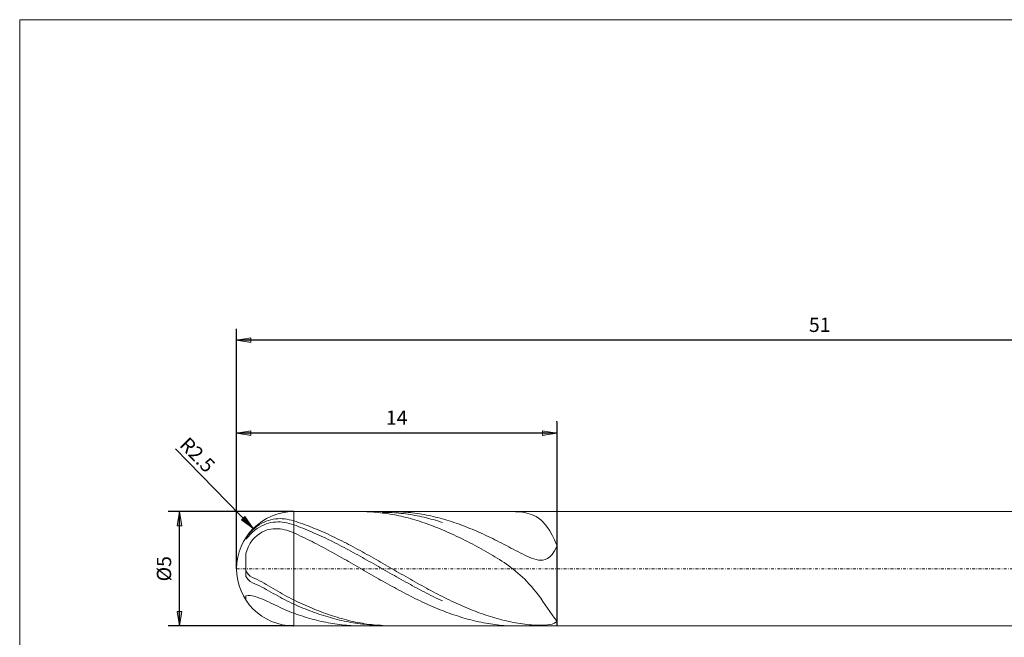
# Model space of a CAD drawing. Units: millimetres. Extents: x -135 to 143, y -100 to 100.
# Drawn here: x -135 to 38, y -8 to 100 of the extents above; entities that cross this region are included whole.
import ezdxf

# ---------------------------------------------------------------- set-up
doc = ezdxf.new("R2010")
doc.units = ezdxf.units.MM
doc.header["$MEASUREMENT"] = 0
doc.linetypes.add('DASHDOT', pattern=[1, 0.5, -0.25, 0, -0.25])
doc.layers.get('0').update_dxf_attribs({"lineweight": 0})
for name, color, linetype, lineweight in [('Bemassung', 7, 'Continuous', 0), ('Geo', 7, 'Continuous', 0), ('Rahmen', 7, 'Continuous', 0)]:
    doc.layers.add(name, color=color, linetype=linetype, lineweight=lineweight)
doc.styles.get("Standard").update_dxf_attribs({"font": 'Arial'})
doc.dimstyles.new('BEM-ISBE', dxfattribs={"dimtxt": 2.5, "dimasz": 2.5, "dimexe": 1.25, "dimexo": 0.625, "dimtad": 1, "dimdec": 3, "dimzin": 0, "dimdsep": 46, "dimtxsty": 'Standard', "dimblk": 'VDDIM_DEFAULT', "dimcen": 0.09, "dimadec": 3, "dimazin": 0, "dimtol": 1, "dimtm": 1e-09, "dimtfac": 0.5, "dimtdec": 3, "dimtmove": 0, "dimatfit": 3, "dimfxl": 1, "dimtolj": 1, "dimtzin": 0, "dimarcsym": 0})

# ---------------------------------------------------------------- blocks, each defined once
blk = doc.blocks.new('VDDIM_DEFAULT')
at = {"linetype": 'Continuous'}
blk.add_hatch(color=0, dxfattribs=at).paths.add_polyline_path([(0, 0), (-1, -0.1665), (-1, 0.1665)], flags=0)
at = {"color": 0, "linetype": 'Continuous'}
blk.add_lwpolyline([(0, 0), (-1, -0.1665), (-1, 0.1665), (0, 0)], dxfattribs=at)
blk = doc.blocks.new('*D6')
at = {"layer": 'Bemassung', "color": 0, "lineweight": -2}
for p, q in [((-96.77, 3.72), (-96.77, 45.72)), ((-40.77, 29.47), (-40.77, -6.28)), ((-40.77, 27.47), (-96.77, 27.47))]:
    blk.add_line(p, q, dxfattribs=at)
at = {"layer": 'Bemassung', "color": 0}
for p in [(-40.77, 29.47), (-96.77, 3.72)]:
    blk.add_point(p, dxfattribs=at)
at = {"layer": 'Bemassung', "color": 0, "lineweight": -2, "xscale": 2.5, "yscale": 2.5, "zscale": 2.5, "rotation": 180}
blk.add_blockref('VDDIM_DEFAULT', (-96.77, 27.47), dxfattribs=at)
at = {"layer": 'Bemassung', "color": 0, "lineweight": -2, "xscale": 2.5, "yscale": 2.5, "zscale": 2.5}
blk.add_blockref('VDDIM_DEFAULT', (-40.77, 27.47), dxfattribs=at)
at = {"layer": 'Bemassung', "color": 0, "insert": (-68.77, 28.13), "char_height": 2.5, "attachment_point": 8}
blk.add_mtext('14', dxfattribs=at)
blk = doc.blocks.new('*D7')
at = {"layer": 'Bemassung', "color": 0, "lineweight": -2}
for p, q in [((-96.77, 3.72), (-96.77, 45.72)), ((107.23, 11.72), (107.23, 45.72)), ((107.23, 43.72), (-96.77, 43.72))]:
    blk.add_line(p, q, dxfattribs=at)
at = {"layer": 'Bemassung', "color": 0}
for p in [(107.23, 11.72), (-96.77, 3.72)]:
    blk.add_point(p, dxfattribs=at)
at = {"layer": 'Bemassung', "color": 0, "lineweight": -2, "xscale": 2.5, "yscale": 2.5, "zscale": 2.5, "rotation": 180}
blk.add_blockref('VDDIM_DEFAULT', (-96.77, 43.72), dxfattribs=at)
at = {"layer": 'Bemassung', "color": 0, "lineweight": -2, "xscale": 2.5, "yscale": 2.5, "zscale": 2.5}
blk.add_blockref('VDDIM_DEFAULT', (107.23, 43.72), dxfattribs=at)
at = {"layer": 'Bemassung', "color": 0, "insert": (5.23, 44.38), "char_height": 2.5, "attachment_point": 8}
blk.add_mtext('51', dxfattribs=at)
blk = doc.blocks.new('*D4')
at = {"layer": 'Bemassung', "color": 0, "lineweight": -2}
blk.add_line((-93.85, 10.79), (-107.48, 24.69), dxfattribs=at)
at = {"layer": 'Bemassung', "color": 0}
for p in [(-93.85, 10.79), (-86.77, 3.72)]:
    blk.add_point(p, dxfattribs=at)
at = {"layer": 'Bemassung', "color": 0, "lineweight": -2, "xscale": 2.5, "yscale": 2.5, "zscale": 2.5, "rotation": 314.442143107579}
blk.add_blockref('VDDIM_DEFAULT', (-93.85, 10.79), dxfattribs=at)
at = {"layer": 'Bemassung', "color": 0, "insert": (-105.07, 22.23), "char_height": 2.5, "attachment_point": 8, "rotation": 314.4421}
blk.add_mtext('R2.5', dxfattribs=at)
blk = doc.blocks.new('*D3')
at = {"layer": 'Bemassung', "color": 0, "lineweight": -2}
for p, q in [((-86.77, 13.72), (-108.77, 13.72)), ((-106.77, -6.28), (-106.77, 13.72)), ((-86.77, -6.28), (-108.77, -6.28))]:
    blk.add_line(p, q, dxfattribs=at)
at = {"layer": 'Bemassung', "color": 0}
for p in [(-86.77, 13.72), (-86.77, -6.28)]:
    blk.add_point(p, dxfattribs=at)
at = {"layer": 'Bemassung', "color": 0, "lineweight": -2, "xscale": 2.5, "yscale": 2.5, "zscale": 2.5}
for p, rotation in [((-106.77, 13.72), 90), ((-106.77, -6.28), 270)]:
    blk.add_blockref('VDDIM_DEFAULT', p, dxfattribs=dict(at, rotation=rotation))
at = {"layer": 'Bemassung', "color": 0, "insert": (-107.44, 3.72), "char_height": 2.5, "attachment_point": 8, "rotation": 90}
blk.add_mtext('Ø5', dxfattribs=at)

msp = doc.modelspace()

# ---------------------------------------------------------------- linework, layer by layer
at = {"layer": 'Geo'}
for p, q in [((-91.5743, 12.0444), (-91.1743, 12.1848)), ((-91.1743, 12.1848), (-90.7743, 12.297)), ((-90.7743, 12.297), (-90.3743, 12.3822)), ((-90.3743, 12.3822), (-89.9743, 12.4416)), ((-89.9743, 12.4416), (-89.5743, 12.4764)), ((-89.5743, 12.4764), (-89.1743, 12.4874)), ((-89.1743, 12.4874), (-88.7743, 12.4754)), ((-88.7743, 12.4754), (-88.3743, 12.4413)), ((-88.3743, 12.4413), (-87.9743, 12.3856)), ((-87.9743, 12.3856), (-87.5743, 12.3091)), ((-87.5743, 12.3091), (-87.1743, 12.2123)), ((-87.1743, 12.2123), (-86.7743, 12.0959)), ((-86.7743, 13.7168), (-40.7743, 13.7168)), ((-86.7743, 13.7168), (-86.7743, -6.2832)), ((-86.7743, 12.0959), (-86.3743, 11.9677)), ((-75.0087, 13.7168), (-74.7743, 13.7159)), ((-74.7743, 13.7159), (-74.3743, 13.7101)), ((-74.3743, 13.7101), (-73.9743, 13.699)), ((-73.9743, 13.699), (-73.5743, 13.6825)), ((-73.5743, 13.6825), (-73.1743, 13.6608)), ((-73.1743, 13.6608), (-72.7743, 13.6337)), ((-72.7743, 13.6337), (-72.3743, 13.6014)), ((-72.3743, 13.6014), (-71.9743, 13.5637)), ((-71.9743, 13.5637), (-71.5743, 13.5209)), ((-71.5743, 13.5209), (-71.1743, 13.4728)), ((-71.2975, 13.7168), (-71.1743, 13.5921)), ((-71.1743, 13.5921), (-70.7743, 13.5879)), ((-71.1743, 13.4728), (-70.7743, 13.4195)), ((-70.7743, 13.5879), (-70.3743, 13.5784)), ((-70.7743, 13.4195), (-70.3743, 13.361)), ((-70.3743, 13.5784), (-69.9743, 13.5636)), ((-70.3743, 13.361), (-69.9743, 13.2974)), ((-69.9743, 13.5636), (-69.5743, 13.5436)), ((-69.9743, 13.2974), (-69.5743, 13.2286)), ((-69.5743, 13.5436), (-69.1743, 13.5183)), ((-69.5743, 13.2286), (-69.1743, 13.1548)), ((-69.5673, 13.7168), (-69.1743, 13.7142)), ((-69.1743, 13.7142), (-68.7743, 13.7063)), ((-69.1743, 13.5183), (-68.7743, 13.4878)), ((-69.1743, 13.1548), (-68.7743, 13.076)), ((-68.7743, 13.7063), (-68.3743, 13.6931)), ((-68.7743, 13.4878), (-68.3743, 13.4521)), ((-68.7743, 13.076), (-68.3743, 12.9922)), ((-68.3743, 13.6931), (-67.9743, 13.6745)), ((-68.3743, 13.4521), (-67.9743, 13.4112)), ((-68.3743, 12.9922), (-67.9743, 12.9034)), ((-67.9743, 13.6745), (-67.5743, 13.6507)), ((-67.9743, 13.4112), (-67.5743, 13.3651)), ((-67.9743, 12.9034), (-67.5743, 12.8097)), ((-67.5743, 13.6507), (-67.1743, 13.6215)), ((-67.5743, 13.3651), (-67.1743, 13.3139)), ((-67.5743, 12.8097), (-67.1743, 12.7112)), ((-67.1743, 13.6215), (-66.7743, 13.5871)), ((-67.1743, 13.3139), (-66.7743, 13.2576)), ((-67.1743, 12.7112), (-66.7743, 12.6078)), ((-66.7743, 13.5871), (-66.3743, 13.5474)), ((-66.7743, 13.2576), (-66.3743, 13.1961)), ((-66.7743, 12.6078), (-66.3743, 12.4998)), ((-66.3743, 13.5474), (-65.9743, 13.5024)), ((-66.3743, 13.1961), (-65.9743, 13.1297)), ((-66.3743, 12.4998), (-65.9743, 12.387)), ((-65.9743, 13.5024), (-65.5743, 13.4523)), ((-65.9743, 13.1297), (-65.5743, 13.0582)), ((-65.9743, 12.387), (-65.5743, 12.2697)), ((-65.5743, 13.4523), (-65.1743, 13.3969)), ((-65.5743, 13.0582), (-65.1743, 12.9817)), ((-65.5743, 12.2697), (-65.1743, 12.1477)), ((-65.1743, 13.3969), (-64.7743, 13.3364)), ((-65.1743, 12.9817), (-64.7743, 12.9003)), ((-65.1743, 12.1477), (-64.7743, 12.0213)), ((-64.7743, 13.3364), (-64.3743, 13.2707)), ((-64.7743, 12.9003), (-64.3743, 12.814)), ((-64.3743, 13.2707), (-63.9743, 13.2)), ((-64.3743, 12.814), (-63.9743, 12.7228)), ((-63.9743, 13.2), (-63.5743, 13.1242)), ((-63.9743, 12.7228), (-63.5743, 12.6268)), ((-63.5743, 13.1242), (-63.1743, 13.0433)), ((-63.5743, 12.6268), (-63.1743, 12.5261)), ((-63.1743, 13.0433), (-62.7743, 12.9575)), ((-63.1743, 12.5261), (-62.7743, 12.4207)), ((-62.7743, 12.9575), (-62.3743, 12.8668)), ((-62.7743, 12.4207), (-62.3743, 12.3106)), ((-62.3743, 12.8668), (-61.9743, 12.7712)), ((-62.3743, 12.3106), (-61.9743, 12.196)), ((-61.9743, 12.7712), (-61.5743, 12.6708)), ((-61.9743, 12.196), (-61.5743, 12.0768)), ((-61.5743, 12.6708), (-61.1743, 12.5656)), ((-61.5743, 12.0768), (-61.1743, 11.9532)), ((-61.1743, 12.5656), (-60.7743, 12.4556)), ((-60.7743, 12.4556), (-60.3743, 12.341)), ((-60.3743, 12.341), (-59.9743, 12.2219)), ((-59.9743, 12.2219), (-59.5743, 12.0981)), ((-59.5743, 12.0981), (-59.1743, 11.9699)), ((-48.3743, 13.7164), (-48.4926, 13.7168)), ((-47.9743, 13.7084), (-48.3743, 13.7164)), ((-47.5743, 13.6891), (-47.9743, 13.7084)), ((-47.1743, 13.6569), (-47.5743, 13.6891)), ((-46.7743, 13.6096), (-47.1743, 13.6569)), ((-46.3743, 13.5449), (-46.7743, 13.6096)), ((-45.9743, 13.4597), (-46.3743, 13.5449)), ((-45.5743, 13.3506), (-45.9743, 13.4597)), ((-45.1743, 13.2134), (-45.5743, 13.3506)), ((-44.7743, 13.0432), (-45.1743, 13.2134)), ((-44.3743, 12.8343), (-44.7743, 13.0432)), ((-43.9743, 12.5801), (-44.3743, 12.8343)), ((-43.5743, 12.2731), (-43.9743, 12.5801)), ((-43.1743, 11.9048), (-43.5743, 12.2731)), ((-40.7743, 13.7168), (105.2257, 13.7168)), ((-40.7743, 13.7168), (-40.7743, -6.2832)), ((-40.7743, 13.7168), (-40.7743, -6.2832)), ((-94.3743, 10.0865), (-93.9743, 10.485)), ((-93.9743, 10.485), (-93.5743, 10.8455)), ((-93.9743, 10.0981), (-93.5743, 10.4463)), ((-93.5743, 10.8455), (-93.1743, 11.161)), ((-93.5743, 10.4463), (-93.1743, 10.7488)), ((-93.1743, 11.161), (-92.7743, 11.4351)), ((-93.1743, 10.7488), (-92.7743, 11.0085)), ((-92.7743, 11.4351), (-92.3743, 11.6717)), ((-92.7743, 11.0085), (-92.3743, 11.2298)), ((-92.3743, 11.6717), (-91.9743, 11.874)), ((-92.3743, 11.2298), (-91.9743, 11.4161)), ((-91.9743, 11.874), (-91.5743, 12.0444)), ((-91.9743, 11.4161), (-91.5743, 11.5699)), ((-91.9743, 10.2883), (-91.5743, 10.4423)), ((-91.5743, 11.5699), (-91.1743, 11.6933)), ((-91.5743, 10.4423), (-91.1743, 10.5597)), ((-91.1743, 11.6933), (-90.7743, 11.7882)), ((-91.1743, 10.5597), (-90.7743, 10.6434)), ((-90.7743, 11.7882), (-90.3743, 11.8559)), ((-90.7743, 10.6434), (-90.3743, 10.6958)), ((-90.3743, 11.8559), (-89.9743, 11.8978)), ((-90.3743, 10.6958), (-89.9743, 10.7189)), ((-89.9743, 11.8978), (-89.5743, 11.915)), ((-89.9743, 10.7189), (-89.5743, 10.7143)), ((-89.5743, 11.915), (-89.1743, 11.9083)), ((-89.5743, 10.7143), (-89.1743, 10.6833)), ((-89.1743, 11.9083), (-88.7743, 11.8788)), ((-89.1743, 10.6833), (-88.7743, 10.6271)), ((-88.7743, 11.8788), (-88.3743, 11.8271)), ((-88.7743, 10.6271), (-88.3743, 10.5466)), ((-88.3743, 11.8271), (-87.9743, 11.754)), ((-88.3743, 10.5466), (-87.9743, 10.4429)), ((-87.9743, 11.754), (-87.5743, 11.6602)), ((-87.9743, 10.4429), (-87.5743, 10.3166)), ((-87.5743, 11.6602), (-87.1743, 11.5463)), ((-87.1743, 11.5463), (-86.7743, 11.4129)), ((-86.7743, 11.4129), (-86.3743, 11.268)), ((-86.3743, 11.9677), (-85.9743, 11.835)), ((-86.3743, 11.268), (-85.9743, 11.119)), ((-85.9743, 11.835), (-85.5743, 11.698)), ((-85.9743, 11.119), (-85.5743, 10.966)), ((-85.5743, 11.698), (-85.1743, 11.5567)), ((-85.5743, 10.966), (-85.1743, 10.8093)), ((-85.1743, 11.5567), (-84.7743, 11.4113)), ((-85.1743, 10.8093), (-84.7743, 10.6487)), ((-84.7743, 11.4113), (-84.3743, 11.2617)), ((-84.7743, 10.6487), (-84.3743, 10.4844)), ((-84.3743, 11.2617), (-83.9743, 11.1082)), ((-84.3743, 10.4844), (-83.9743, 10.3165)), ((-83.9743, 11.1082), (-83.5743, 10.9507)), ((-83.5743, 10.9507), (-83.1743, 10.7893)), ((-83.1743, 10.7893), (-82.7743, 10.6242)), ((-82.7743, 10.6242), (-82.3743, 10.4553)), ((-82.3743, 10.4553), (-81.9743, 10.2829)), ((-64.7743, 12.0213), (-64.3743, 11.8904)), ((-64.3743, 11.8904), (-63.9743, 11.7552)), ((-63.9743, 11.7552), (-63.5743, 11.6157)), ((-63.5743, 11.6157), (-63.1743, 11.472)), ((-63.1743, 11.472), (-62.7743, 11.3241)), ((-62.7743, 11.3241), (-62.3743, 11.1722)), ((-62.3743, 11.1722), (-61.9743, 11.0164)), ((-61.9743, 11.0164), (-61.5743, 10.8566)), ((-61.5743, 10.8566), (-61.1743, 10.693)), ((-61.1743, 11.9532), (-60.7743, 11.8251)), ((-61.1743, 10.693), (-60.7743, 10.5257)), ((-60.3743, 10.3547), (-60.7743, 10.5257)), ((-59.9743, 10.1803), (-60.3743, 10.3547)), ((-59.1743, 11.9699), (-58.7743, 11.8373)), ((-58.7743, 11.8373), (-58.3743, 11.7004)), ((-58.3743, 11.7004), (-57.9743, 11.5592)), ((-57.9743, 11.5592), (-57.5743, 11.4139)), ((-57.5743, 11.4139), (-57.1743, 11.2644)), ((-57.1743, 11.2644), (-56.7743, 11.1109)), ((-56.7743, 11.1109), (-56.3743, 10.9535)), ((-56.3743, 10.9535), (-55.9743, 10.7922)), ((-55.9743, 10.7922), (-55.5743, 10.6271)), ((-55.5743, 10.6271), (-55.1743, 10.4583)), ((-55.1743, 10.4583), (-54.7743, 10.286)), ((-42.7743, 11.4656), (-43.1743, 11.9048)), ((-42.3743, 10.9451), (-42.7743, 11.4656)), ((-41.9743, 10.3322), (-42.3743, 10.9451)), ((-95.1743, 9.1308), (-94.7743, 9.6432)), ((-95.1743, 8.8924), (-94.7743, 9.3178)), ((-95.1743, 9.1427), (-95.1743, 9.1308)), ((-95.1743, 9.1308), (-95.1743, 9.1427)), ((-95.1743, 9.1427), (-95.1743, 8.8924)), ((-94.7743, 9.6432), (-94.3743, 10.0865)), ((-94.7743, 9.3178), (-94.3743, 9.7207)), ((-94.3743, 9.7207), (-93.9743, 10.0981)), ((-94.3743, 8.2132), (-93.9743, 8.7631)), ((-93.9743, 8.7631), (-93.5743, 9.2018)), ((-93.5743, 9.2018), (-93.1743, 9.5594)), ((-93.1743, 9.5594), (-92.7743, 9.8531)), ((-92.7743, 9.8531), (-92.3743, 10.0936)), ((-92.3743, 10.0936), (-91.9743, 10.2883)), ((-87.5743, 10.3166), (-87.1743, 10.1685)), ((-87.1743, 10.1685), (-86.7743, 9.9992)), ((-86.7743, 9.9992), (-86.3743, 9.8179)), ((-86.3743, 9.8179), (-85.9743, 9.6333)), ((-85.9743, 9.6333), (-85.5743, 9.4455)), ((-85.5743, 9.4455), (-85.1743, 9.2547)), ((-85.1743, 9.2547), (-84.7743, 9.061)), ((-84.7743, 9.061), (-84.3743, 8.8644)), ((-84.3743, 8.8644), (-83.9743, 8.665)), ((-83.9743, 10.3165), (-83.5743, 10.1451)), ((-83.9743, 8.665), (-83.5743, 8.463)), ((-83.5743, 10.1451), (-83.1743, 9.9703)), ((-83.1743, 9.9703), (-82.7743, 9.7921)), ((-82.7743, 9.7921), (-82.3743, 9.6107)), ((-82.3743, 9.6107), (-81.9743, 9.4261)), ((-81.9743, 10.2829), (-81.5743, 10.107)), ((-81.9743, 9.4261), (-81.5743, 9.2385)), ((-81.5743, 10.107), (-81.1743, 9.9277)), ((-81.5743, 9.2385), (-81.1743, 9.048)), ((-81.1743, 9.9277), (-80.7743, 9.7451)), ((-81.1743, 9.048), (-80.7743, 8.8546)), ((-80.7743, 9.7451), (-80.3743, 9.5592)), ((-80.7743, 8.8546), (-80.3743, 8.6585)), ((-80.3743, 9.5592), (-79.9743, 9.3702)), ((-80.3743, 8.6585), (-79.9743, 8.4597)), ((-79.9743, 9.3702), (-79.5743, 9.1783)), ((-79.5743, 9.1783), (-79.1743, 8.9834)), ((-79.1743, 8.9834), (-78.7743, 8.7857)), ((-78.7743, 8.7857), (-78.3743, 8.5852)), ((-59.5743, 10.0023), (-59.9743, 10.1803)), ((-59.1743, 9.8211), (-59.5743, 10.0023)), ((-58.7743, 9.6365), (-59.1743, 9.8211)), ((-58.3743, 9.4488), (-58.7743, 9.6365)), ((-57.9743, 9.258), (-58.3743, 9.4488)), ((-57.5743, 9.0643), (-57.9743, 9.258)), ((-57.1743, 8.8676), (-57.5743, 9.0643)), ((-56.7743, 8.6681), (-57.1743, 8.8676)), ((-56.3743, 8.4658), (-56.7743, 8.6681)), ((-54.7743, 10.286), (-54.3743, 10.1101)), ((-54.3743, 10.1101), (-53.9743, 9.9309)), ((-53.9743, 9.9309), (-53.5743, 9.7483)), ((-53.5743, 9.7483), (-53.1743, 9.5625)), ((-53.1743, 9.5625), (-52.7743, 9.3736)), ((-52.7743, 9.3736), (-52.3743, 9.1818)), ((-52.3743, 9.1818), (-51.9743, 8.987)), ((-51.9743, 8.987), (-51.5743, 8.7895)), ((-51.5743, 8.7895), (-51.1743, 8.5894)), ((-41.5743, 9.6156), (-41.9743, 10.3322)), ((-41.1743, 8.7841), (-41.5743, 9.6156)), ((-40.7743, 7.8277), (-41.1743, 8.7841)), ((-95.1743, 6.3953), (-94.7743, 7.4889)), ((-94.7743, 7.4889), (-94.3743, 8.2132)), ((-83.5743, 8.463), (-83.1743, 8.2585)), ((-83.1743, 8.2585), (-82.7743, 8.0516)), ((-82.7743, 8.0516), (-82.3743, 7.8423)), ((-82.3743, 7.8423), (-81.9743, 7.6309)), ((-81.9743, 7.6309), (-81.5743, 7.4173)), ((-81.5743, 7.4173), (-81.1743, 7.2018)), ((-81.1743, 7.2018), (-80.7743, 6.9844)), ((-80.7743, 6.9844), (-80.3743, 6.7653)), ((-79.9743, 8.4597), (-79.5743, 8.2584)), ((-79.5743, 8.2584), (-79.1743, 8.0547)), ((-79.1743, 8.0547), (-78.7743, 7.8487)), ((-78.7743, 7.8487), (-78.3743, 7.6405)), ((-78.3743, 8.5852), (-77.9743, 8.3822)), ((-78.3743, 7.6405), (-77.9743, 7.4302)), ((-77.9743, 8.3822), (-77.5743, 8.1767)), ((-77.9743, 7.4302), (-77.5743, 7.2179)), ((-77.5743, 8.1767), (-77.1743, 7.9689)), ((-77.5743, 7.2179), (-77.1743, 7.0037)), ((-77.1743, 7.9689), (-76.7743, 7.7587)), ((-77.1743, 7.0037), (-76.7743, 6.7878)), ((-76.7743, 7.7587), (-76.3743, 7.5464)), ((-76.3743, 7.5464), (-75.9743, 7.3321)), ((-75.9743, 7.3321), (-75.5743, 7.1158)), ((-75.5743, 7.1158), (-75.1743, 6.8978)), ((-75.1743, 6.8978), (-74.7743, 6.678)), ((-55.9743, 8.2609), (-56.3743, 8.4658)), ((-55.5743, 8.0531), (-55.9743, 8.2609)), ((-55.1743, 7.8427), (-55.5743, 8.0531)), ((-54.7743, 7.6296), (-55.1743, 7.8427)), ((-54.3743, 7.4137), (-54.7743, 7.6296)), ((-53.9743, 7.1949), (-54.3743, 7.4137)), ((-53.5743, 6.973), (-53.9743, 7.1949)), ((-53.1743, 6.7479), (-53.5743, 6.973)), ((-51.1743, 8.5894), (-50.7743, 8.3869)), ((-50.7743, 8.3869), (-50.3743, 8.1821)), ((-50.3743, 8.1821), (-49.9743, 7.9753)), ((-49.9743, 7.9753), (-49.5743, 7.7667)), ((-49.5743, 7.7667), (-49.1743, 7.5567)), ((-49.1743, 7.5567), (-48.7743, 7.3458)), ((-48.7743, 7.3458), (-48.3743, 7.1345)), ((-48.3743, 7.1345), (-47.9743, 6.9235)), ((-47.9743, 6.9235), (-47.5743, 6.7138)), ((-41.1743, 6.8255), (-40.7743, 7.5974)), ((-40.7743, 7.5974), (-40.7743, 7.8277)), ((-95.1743, 6.3953), (-95.1743, 3.3579)), ((-95.1743, 3.3579), (-95.1743, 6.3953)), ((-95.1743, 5.4531), (-95.1743, 2.3868)), ((-80.3743, 6.7653), (-79.9743, 6.5446)), ((-79.9743, 6.5446), (-79.5743, 6.3223)), ((-79.5743, 6.3223), (-79.1743, 6.0987)), ((-79.1743, 6.0987), (-78.7743, 5.8738)), ((-78.7743, 5.8738), (-78.3743, 5.6477)), ((-78.3743, 5.6477), (-77.9743, 5.4206)), ((-77.9743, 5.4206), (-77.5743, 5.1926)), ((-77.5743, 5.1926), (-77.1743, 4.9639)), ((-76.7743, 6.7878), (-76.3743, 6.5702)), ((-76.3743, 6.5702), (-75.9743, 6.3511)), ((-75.9743, 6.3511), (-75.5743, 6.1306)), ((-75.5743, 6.1306), (-75.1743, 5.9089)), ((-75.1743, 5.9089), (-74.7743, 5.6859)), ((-74.7743, 6.678), (-74.3743, 6.4566)), ((-74.7743, 5.6859), (-74.3743, 5.4619)), ((-74.3743, 6.4566), (-73.9743, 6.2338)), ((-74.3743, 5.4619), (-73.9743, 5.237)), ((-73.9743, 6.2338), (-73.5743, 6.0097)), ((-73.9743, 5.237), (-73.5743, 5.0113)), ((-73.5743, 6.0097), (-73.1743, 5.7843)), ((-73.1743, 5.7843), (-72.7743, 5.5578)), ((-72.7743, 5.5578), (-72.3743, 5.3303)), ((-72.3743, 5.3303), (-71.9743, 5.102)), ((-52.7743, 6.5193), (-53.1743, 6.7479)), ((-52.3743, 6.2869), (-52.7743, 6.5193)), ((-51.9743, 6.0503), (-52.3743, 6.2869)), ((-51.5743, 5.8091), (-51.9743, 6.0503)), ((-51.1743, 5.5627), (-51.5743, 5.8091)), ((-50.7743, 5.3104), (-51.1743, 5.5627)), ((-50.3743, 5.0515), (-50.7743, 5.3104)), ((-47.5743, 6.7138), (-47.1743, 6.5066)), ((-47.1743, 6.5066), (-46.7743, 6.3033)), ((-46.7743, 6.3033), (-46.3743, 6.1061)), ((-46.3743, 6.1061), (-45.9743, 5.9173)), ((-45.9743, 5.9173), (-45.5743, 5.7403)), ((-45.5743, 5.7403), (-45.1743, 5.5791)), ((-45.1743, 5.5791), (-44.7743, 5.4387)), ((-44.7743, 5.4387), (-44.3743, 5.3255)), ((-44.3743, 5.3255), (-43.9743, 5.2474)), ((-43.9743, 5.2474), (-43.5743, 5.2142)), ((-43.5743, 5.2142), (-43.1743, 5.2378)), ((-43.1743, 5.2378), (-42.7743, 5.3329)), ((-42.7743, 5.3329), (-42.3743, 5.5169)), ((-42.3743, 5.5169), (-41.9743, 5.8108)), ((-41.9743, 5.8108), (-41.5743, 6.2383)), ((-41.5743, 6.2383), (-41.1743, 6.8255)), ((-77.1743, 4.9639), (-76.7743, 4.7344)), ((-76.7743, 4.7344), (-76.3743, 4.5044)), ((-76.3743, 4.5044), (-75.9743, 4.274)), ((-75.9743, 4.274), (-75.5743, 4.0433)), ((-75.5743, 4.0433), (-75.1743, 3.8124)), ((-75.1743, 3.8124), (-74.7743, 3.5815)), ((-74.7743, 3.5815), (-74.3743, 3.3506)), ((-73.5743, 5.0113), (-73.1743, 4.7849)), ((-73.1743, 4.7849), (-72.7743, 4.5579)), ((-72.7743, 4.5579), (-72.3743, 4.3304)), ((-72.3743, 4.3304), (-71.9743, 4.1027)), ((-71.9743, 5.102), (-71.5743, 4.873)), ((-71.9743, 4.1027), (-71.5743, 3.8747)), ((-71.5743, 4.873), (-71.1743, 4.6433)), ((-71.5743, 3.8747), (-71.1743, 3.6466)), ((-71.1743, 4.6433), (-70.7743, 4.4131)), ((-71.1743, 3.6466), (-70.7743, 3.4186)), ((-70.7743, 4.4131), (-70.3743, 4.1826)), ((-70.3743, 4.1826), (-69.9743, 3.9518)), ((-69.9743, 3.9518), (-69.5743, 3.7209)), ((-69.5743, 3.7209), (-69.1743, 3.4899)), ((-69.1743, 3.4899), (-68.7743, 3.2591)), ((-49.9743, 4.7853), (-50.3743, 5.0515)), ((-49.5743, 4.5107), (-49.9743, 4.7853)), ((-49.1743, 4.2268), (-49.5743, 4.5107)), ((-48.7743, 3.9324), (-49.1743, 4.2268)), ((-48.3743, 3.6263), (-48.7743, 3.9324)), ((-47.9743, 3.3071), (-48.3743, 3.6263)), ((-95.1743, 3.3579), (-94.7743, 2.7796)), ((-95.1743, 2.3868), (-94.7743, 1.834)), ((-94.7743, 2.7796), (-94.3743, 2.4257)), ((-94.7743, 1.834), (-94.3743, 1.495)), ((-94.3743, 2.4257), (-93.9743, 2.1834)), ((-93.9743, 2.1834), (-93.5743, 2.0018)), ((-93.5743, 2.0018), (-93.1743, 1.8132)), ((-93.1743, 1.8132), (-92.7743, 1.6125)), ((-74.3743, 3.3506), (-73.9743, 3.12)), ((-73.9743, 3.12), (-73.5743, 2.8896)), ((-73.5743, 2.8896), (-73.1743, 2.6597)), ((-73.1743, 2.6597), (-72.7743, 2.4304)), ((-72.7743, 2.4304), (-72.3743, 2.2017)), ((-72.3743, 2.2017), (-71.9743, 1.9738)), ((-71.9743, 1.9738), (-71.5743, 1.7469)), ((-71.5743, 1.7469), (-71.1743, 1.5211)), ((-70.7743, 3.4186), (-70.3743, 3.1907)), ((-70.3743, 3.1907), (-69.9743, 2.9632)), ((-69.9743, 2.9632), (-69.5743, 2.736)), ((-69.5743, 2.736), (-69.1743, 2.5093)), ((-69.1743, 2.5093), (-68.7743, 2.2833)), ((-68.7743, 3.2591), (-68.3743, 3.0286)), ((-68.7743, 2.2833), (-68.3743, 2.0581)), ((-68.3743, 3.0286), (-67.9743, 2.7984)), ((-68.3743, 2.0581), (-67.9743, 1.8337)), ((-67.9743, 2.7984), (-67.5743, 2.5687)), ((-67.9743, 1.8337), (-67.5743, 1.6103)), ((-67.5743, 2.5687), (-67.1743, 2.3396)), ((-67.1743, 2.3396), (-66.7743, 2.1112)), ((-66.7743, 2.1112), (-66.3743, 1.8838)), ((-66.3743, 1.8838), (-65.9743, 1.6572)), ((-47.5743, 2.9734), (-47.9743, 3.3071)), ((-47.1743, 2.6237), (-47.5743, 2.9734)), ((-46.7743, 2.2566), (-47.1743, 2.6237)), ((-46.3743, 1.8705), (-46.7743, 2.2566)), ((-45.9743, 1.4638), (-46.3743, 1.8705)), ((-94.3743, 1.495), (-93.9743, 1.2613)), ((-93.9743, 1.2613), (-93.5743, 1.0849)), ((-93.5743, 1.0849), (-93.1743, 0.9021)), ((-93.1743, 0.9021), (-92.7743, 0.7081)), ((-92.7743, 1.6125), (-92.3743, 1.4018)), ((-92.7743, 0.7081), (-92.3743, 0.5048)), ((-92.3743, 1.4018), (-91.9743, 1.1831)), ((-92.3743, 0.5048), (-91.9743, 0.2941)), ((-91.9743, 1.1831), (-91.5743, 0.9579)), ((-91.9743, 0.2941), (-91.5743, 0.0777)), ((-91.5743, 0.9579), (-91.1743, 0.728)), ((-91.5743, 0.0777), (-91.1743, -0.1428)), ((-91.1743, 0.728), (-90.7743, 0.4948)), ((-90.7743, 0.4948), (-90.3743, 0.2597)), ((-90.3743, 0.2597), (-89.9743, 0.0239)), ((-89.9743, 0.0239), (-89.5743, -0.2113)), ((-71.1743, 1.5211), (-70.7743, 1.2964)), ((-70.7743, 1.2964), (-70.3743, 1.0729)), ((-70.3743, 1.0729), (-69.9743, 0.851)), ((-69.9743, 0.851), (-69.5743, 0.6305)), ((-69.5743, 0.6305), (-69.1743, 0.4117)), ((-69.1743, 0.4117), (-68.7743, 0.1946)), ((-68.7743, 0.1946), (-68.3743, -0.0206)), ((-67.5743, 1.6103), (-67.1743, 1.3881)), ((-67.1743, 1.3881), (-66.7743, 1.1671)), ((-66.7743, 1.1671), (-66.3743, 0.9475)), ((-66.3743, 0.9475), (-65.9743, 0.7293)), ((-65.9743, 1.6572), (-65.5743, 1.4318)), ((-65.9743, 0.7293), (-65.5743, 0.5127)), ((-65.5743, 1.4318), (-65.1743, 1.2076)), ((-65.5743, 0.5127), (-65.1743, 0.2979)), ((-65.1743, 1.2076), (-64.7743, 0.9848)), ((-65.1743, 0.2979), (-64.7743, 0.0849)), ((-64.7743, 0.9848), (-64.3743, 0.7633)), ((-64.7743, 0.0849), (-64.3743, -0.1262)), ((-64.3743, 0.7633), (-63.9743, 0.5435)), ((-63.9743, 0.5435), (-63.5743, 0.3254)), ((-63.5743, 0.3254), (-63.1743, 0.109)), ((-63.1743, 0.109), (-62.7743, -0.1054)), ((-45.5743, 1.0353), (-45.9743, 1.4638)), ((-45.1743, 0.5839), (-45.5743, 1.0353)), ((-44.7743, 0.1086), (-45.1743, 0.5839)), ((-44.3743, -0.3907), (-44.7743, 0.1086)), ((-95.1743, -1.0019), (-94.7743, -0.9492)), ((-95.1743, -1.0019), (-95.1743, -1.709)), ((-95.1743, -1.709), (-95.1743, -1.0019)), ((-95.1743, -1.337), (-95.1743, -1.709)), ((-94.7743, -0.9492), (-94.3743, -0.976)), ((-94.3743, -0.976), (-93.9743, -1.0471)), ((-93.9743, -1.0471), (-93.5743, -1.1489)), ((-93.5743, -1.1489), (-93.1743, -1.2735)), ((-93.1743, -1.2735), (-92.7743, -1.416)), ((-92.7743, -1.416), (-92.3743, -1.5725)), ((-92.3743, -1.5725), (-91.9743, -1.7399)), ((-91.1743, -0.1428), (-90.7743, -0.3661)), ((-90.7743, -0.3661), (-90.3743, -0.5907)), ((-90.3743, -0.5907), (-89.9743, -0.8153)), ((-89.9743, -0.8153), (-89.5743, -1.0388)), ((-89.5743, -0.2113), (-89.1743, -0.4446)), ((-89.5743, -1.0388), (-89.1743, -1.2599)), ((-89.1743, -0.4446), (-88.7743, -0.6749)), ((-89.1743, -1.2599), (-88.7743, -1.4774)), ((-88.7743, -0.6749), (-88.3743, -0.901)), ((-88.7743, -1.4774), (-88.3743, -1.6902)), ((-88.3743, -0.901), (-87.9743, -1.1218)), ((-88.3743, -1.6902), (-87.9743, -1.8971)), ((-87.9743, -1.1218), (-87.5743, -1.3362)), ((-87.5743, -1.3362), (-87.1743, -1.543)), ((-87.1743, -1.543), (-86.7743, -1.7412)), ((-68.3743, -0.0206), (-67.9743, -0.2338)), ((-67.9743, -0.2338), (-67.5743, -0.4449)), ((-67.5743, -0.4449), (-67.1743, -0.6537)), ((-67.1743, -0.6537), (-66.7743, -0.8602)), ((-66.7743, -0.8602), (-66.3743, -1.0643)), ((-66.3743, -1.0643), (-65.9743, -1.2659)), ((-65.9743, -1.2659), (-65.5743, -1.4648)), ((-65.5743, -1.4648), (-65.1743, -1.6609)), ((-65.1743, -1.6609), (-64.7743, -1.8541)), ((-64.3743, -0.1262), (-63.9743, -0.3353)), ((-63.9743, -0.3353), (-63.5743, -0.5422)), ((-63.5743, -0.5422), (-63.1743, -0.7468)), ((-63.1743, -0.7468), (-62.7743, -0.949)), ((-62.7743, -0.1054), (-62.3743, -0.3177)), ((-62.7743, -0.949), (-62.3743, -1.1488)), ((-62.3743, -0.3177), (-61.9743, -0.5279)), ((-62.3743, -1.1488), (-61.9743, -1.3459)), ((-61.9743, -0.5279), (-61.5743, -0.7359)), ((-61.9743, -1.3459), (-61.5743, -1.5404)), ((-61.5743, -0.7359), (-61.1743, -0.9415)), ((-61.5743, -1.5404), (-61.1743, -1.732)), ((-61.1743, -0.9415), (-60.7743, -1.1446)), ((-60.7743, -1.1446), (-60.3743, -1.3451)), ((-60.3743, -1.3451), (-59.9743, -1.5429)), ((-59.9743, -1.5429), (-59.5743, -1.7379)), ((-43.9743, -0.9137), (-44.3743, -0.3907)), ((-43.5743, -1.459), (-43.9743, -0.9137)), ((-43.1743, -2.024), (-43.5743, -1.459)), ((-91.9743, -1.7399), (-91.5743, -1.9159)), ((-91.5743, -1.9159), (-91.1743, -2.0983)), ((-91.1743, -2.0983), (-90.7743, -2.2851)), ((-90.7743, -2.2851), (-90.3743, -2.4746)), ((-90.3743, -2.4746), (-89.9743, -2.6652)), ((-89.9743, -2.6652), (-89.5743, -2.8555)), ((-89.5743, -2.8555), (-89.1743, -3.0439)), ((-89.1743, -3.0439), (-88.7743, -3.2293)), ((-88.7743, -3.2293), (-88.3743, -3.4101)), ((-88.3743, -3.4101), (-87.9743, -3.5852)), ((-87.9743, -1.8971), (-87.5743, -2.0971)), ((-87.5743, -2.0971), (-87.1743, -2.2889)), ((-87.1743, -2.2889), (-86.7743, -2.4716)), ((-86.7743, -1.7412), (-86.3743, -1.9333)), ((-86.7743, -2.4716), (-86.3743, -2.6477)), ((-86.3743, -1.9333), (-85.9743, -2.1223)), ((-86.3743, -2.6477), (-85.9743, -2.8204)), ((-85.9743, -2.1223), (-85.5743, -2.3082)), ((-85.9743, -2.8204), (-85.5743, -2.9896)), ((-85.5743, -2.3082), (-85.1743, -2.4909)), ((-85.5743, -2.9896), (-85.1743, -3.1552)), ((-85.1743, -2.4909), (-84.7743, -2.6703)), ((-85.1743, -3.1552), (-84.7743, -3.3171)), ((-84.7743, -2.6703), (-84.3743, -2.8463)), ((-84.7743, -3.3171), (-84.3743, -3.4753)), ((-84.3743, -2.8463), (-83.9743, -3.0187)), ((-83.9743, -3.0187), (-83.5743, -3.1876)), ((-83.5743, -3.1876), (-83.1743, -3.3528)), ((-83.1743, -3.3528), (-82.7743, -3.5143)), ((-64.7743, -1.8541), (-64.3743, -2.0444)), ((-64.3743, -2.0444), (-63.9743, -2.2316)), ((-63.9743, -2.2316), (-63.5743, -2.4157)), ((-63.5743, -2.4157), (-63.1743, -2.5964)), ((-63.1743, -2.5964), (-62.7743, -2.7738)), ((-62.7743, -2.7738), (-62.3743, -2.9478)), ((-62.3743, -2.9478), (-61.9743, -3.1182)), ((-61.9743, -3.1182), (-61.5743, -3.2849)), ((-61.5743, -3.2849), (-61.1743, -3.4479)), ((-61.1743, -1.732), (-60.7743, -1.9208)), ((-59.5743, -1.7379), (-59.1743, -1.9299)), ((-59.1743, -1.9299), (-58.7743, -2.119)), ((-58.7743, -2.119), (-58.3743, -2.305)), ((-58.3743, -2.305), (-57.9743, -2.4877)), ((-57.9743, -2.4877), (-57.5743, -2.6672)), ((-57.5743, -2.6672), (-57.1743, -2.8432)), ((-57.1743, -2.8432), (-56.7743, -3.0158)), ((-56.7743, -3.0158), (-56.3743, -3.1847)), ((-56.3743, -3.1847), (-55.9743, -3.35)), ((-55.9743, -3.35), (-55.5743, -3.5115)), ((-42.7743, -2.6043), (-43.1743, -2.024)), ((-42.3743, -3.1935), (-42.7743, -2.6043)), ((-41.9743, -3.7823), (-42.3743, -3.1935)), ((-87.9743, -3.5852), (-87.5743, -3.7533)), ((-87.5743, -3.7533), (-87.1743, -3.9131)), ((-87.1743, -3.9131), (-86.7743, -4.0634)), ((-86.7743, -4.0634), (-86.3743, -4.2064)), ((-86.3743, -4.2064), (-85.9743, -4.3452)), ((-85.9743, -4.3452), (-85.5743, -4.4796)), ((-85.5743, -4.4796), (-85.1743, -4.6097)), ((-85.1743, -4.6097), (-84.7743, -4.7354)), ((-84.7743, -4.7354), (-84.3743, -4.8566)), ((-84.3743, -3.4753), (-83.9743, -3.6297)), ((-84.3743, -4.8566), (-83.9743, -4.9731)), ((-83.9743, -3.6297), (-83.5743, -3.7801)), ((-83.9743, -4.9731), (-83.5743, -5.0851)), ((-83.5743, -3.7801), (-83.1743, -3.9266)), ((-83.5743, -5.0851), (-83.1743, -5.1923)), ((-83.1743, -3.9266), (-82.7743, -4.0689)), ((-82.7743, -3.5143), (-82.3743, -3.6718)), ((-82.7743, -4.0689), (-82.3743, -4.2071)), ((-82.3743, -3.6718), (-81.9743, -3.8255)), ((-82.3743, -4.2071), (-81.9743, -4.3411)), ((-81.9743, -3.8255), (-81.5743, -3.9751)), ((-81.9743, -4.3411), (-81.5743, -4.4708)), ((-81.5743, -3.9751), (-81.1743, -4.1206)), ((-81.5743, -4.4708), (-81.1743, -4.5962)), ((-81.1743, -4.1206), (-80.7743, -4.2619)), ((-81.1743, -4.5962), (-80.7743, -4.717)), ((-80.7743, -4.2619), (-80.3743, -4.399)), ((-80.7743, -4.717), (-80.3743, -4.8334)), ((-80.3743, -4.399), (-79.9743, -4.5318)), ((-80.3743, -4.8334), (-79.9743, -4.9453)), ((-79.9743, -4.5318), (-79.5743, -4.6601)), ((-79.9743, -4.9453), (-79.5743, -5.0525)), ((-79.5743, -4.6601), (-79.1743, -4.784)), ((-79.5743, -5.0525), (-79.1743, -5.155)), ((-79.1743, -4.784), (-78.7743, -4.9033)), ((-79.1743, -5.155), (-78.7743, -5.2528)), ((-78.7743, -4.9033), (-78.3743, -5.0181)), ((-78.3743, -5.0181), (-77.9743, -5.1282)), ((-77.9743, -5.1282), (-77.5743, -5.2335)), ((-61.1743, -3.4479), (-60.7743, -3.6071)), ((-60.3743, -3.7624), (-60.7743, -3.6071)), ((-59.9743, -3.9136), (-60.3743, -3.7624)), ((-59.5743, -4.0609), (-59.9743, -3.9136)), ((-59.1743, -4.2039), (-59.5743, -4.0609)), ((-58.7743, -4.3428), (-59.1743, -4.2039)), ((-58.3743, -4.4773), (-58.7743, -4.3428)), ((-57.9743, -4.6075), (-58.3743, -4.4773)), ((-57.5743, -4.7333), (-57.9743, -4.6075)), ((-57.1743, -4.8546), (-57.5743, -4.7333)), ((-56.7743, -4.9714), (-57.1743, -4.8546)), ((-56.3743, -5.0836), (-56.7743, -4.9714)), ((-55.9743, -5.1911), (-56.3743, -5.0836)), ((-55.5743, -3.5115), (-55.1743, -3.6691)), ((-55.1743, -3.6691), (-54.7743, -3.8228)), ((-54.7743, -3.8228), (-54.3743, -3.9725)), ((-54.3743, -3.9725), (-53.9743, -4.1181)), ((-53.9743, -4.1181), (-53.5743, -4.2595)), ((-53.5743, -4.2595), (-53.1743, -4.3966)), ((-53.1743, -4.3966), (-52.7743, -4.5294)), ((-52.7743, -4.5294), (-52.3743, -4.6578)), ((-52.3743, -4.6578), (-51.9743, -4.7817)), ((-51.9743, -4.7817), (-51.5743, -4.9011)), ((-51.5743, -4.9011), (-51.1743, -5.0158)), ((-51.1743, -5.0158), (-50.7743, -5.1257)), ((-50.7743, -5.1257), (-50.3743, -5.2309)), ((-41.5743, -4.3581), (-41.9743, -3.7823)), ((-41.1743, -4.9042), (-41.5743, -4.3581)), ((-40.7743, -5.3991), (-41.1743, -4.9042)), ((-86.7743, -6.2832), (-40.7743, -6.2832)), ((-83.1743, -5.1923), (-82.7743, -5.2948)), ((-82.7743, -5.2948), (-82.3743, -5.3925)), ((-82.3743, -5.3925), (-81.9743, -5.4854)), ((-81.9743, -5.4854), (-81.5743, -5.5733)), ((-81.5743, -5.5733), (-81.1743, -5.6563)), ((-81.1743, -5.6563), (-80.7743, -5.7342)), ((-80.7743, -5.7342), (-80.3743, -5.8072)), ((-80.3743, -5.8072), (-79.9743, -5.875)), ((-79.9743, -5.875), (-79.5743, -5.9378)), ((-79.5743, -5.9378), (-79.1743, -5.9954)), ((-79.1743, -5.9954), (-78.7743, -6.0478)), ((-78.7743, -5.2528), (-78.3743, -5.3458)), ((-78.7743, -6.0478), (-78.3743, -6.095)), ((-78.3743, -5.3458), (-77.9743, -5.434)), ((-78.3743, -6.095), (-77.9743, -6.137)), ((-77.9743, -5.434), (-77.5743, -5.5173)), ((-77.9743, -6.137), (-77.5743, -6.1737)), ((-77.5743, -5.2335), (-77.1743, -5.3342)), ((-77.5743, -5.5173), (-77.1743, -5.5957)), ((-77.5743, -6.1737), (-77.1743, -6.2051)), ((-77.1743, -5.3342), (-76.7743, -5.4299)), ((-77.1743, -5.5957), (-76.7743, -5.6691)), ((-77.1743, -6.2051), (-76.7743, -6.2313)), ((-76.7743, -5.4299), (-76.3743, -5.5208)), ((-76.7743, -5.6691), (-76.3743, -5.7376)), ((-76.7743, -6.2313), (-76.3743, -6.2521)), ((-76.3743, -5.5208), (-75.9743, -5.6068)), ((-76.3743, -5.7376), (-75.9743, -5.8009)), ((-76.3743, -6.2521), (-75.9743, -6.2677)), ((-75.9743, -5.6068), (-75.5743, -5.6878)), ((-75.9743, -5.8009), (-75.5743, -5.8592)), ((-75.9743, -6.2677), (-75.5743, -6.2779)), ((-75.5743, -5.6878), (-75.1743, -5.7638)), ((-75.5743, -5.8592), (-75.1743, -5.9124)), ((-75.5743, -6.2779), (-75.1743, -6.2827)), ((-75.1743, -5.7638), (-74.7743, -5.8347)), ((-75.1743, -5.9124), (-74.7743, -5.9605)), ((-75.1743, -6.2827), (-75.0087, -6.2832)), ((-74.7743, -5.8347), (-74.3743, -5.9005)), ((-74.7743, -5.9605), (-74.3743, -6.0033)), ((-74.3743, -5.9005), (-73.9743, -5.9612)), ((-74.3743, -6.0033), (-73.9743, -6.0411)), ((-73.9743, -5.9612), (-73.5743, -6.0168)), ((-73.9743, -6.0411), (-73.5743, -6.0736)), ((-73.5743, -6.0168), (-73.1743, -6.0671)), ((-73.5743, -6.0736), (-73.1743, -6.1008)), ((-73.1743, -6.0671), (-72.7743, -6.1123)), ((-73.1743, -6.1008), (-72.7743, -6.1229)), ((-72.7743, -6.1123), (-72.3743, -6.1522)), ((-72.7743, -6.1229), (-72.3743, -6.1397)), ((-72.3743, -6.1397), (-71.9743, -6.1512)), ((-72.3743, -6.1522), (-71.9743, -6.1868)), ((-71.9743, -6.1512), (-71.5743, -6.1575)), ((-71.9743, -6.1868), (-71.5743, -6.2161)), ((-71.5743, -6.1575), (-71.2975, -6.2832)), ((-71.5743, -6.2161), (-71.1743, -6.2402)), ((-71.1743, -6.2402), (-70.7743, -6.2589)), ((-70.7743, -6.2589), (-70.3743, -6.2723)), ((-70.3743, -6.2723), (-69.9743, -6.2804)), ((-69.9743, -6.2804), (-69.5743, -6.2832)), ((-69.5743, -6.2832), (-69.5673, -6.2832)), ((-55.5743, -5.2941), (-55.9743, -5.1911)), ((-55.1743, -5.3923), (-55.5743, -5.2941)), ((-54.7743, -5.4859), (-55.1743, -5.3923)), ((-54.3743, -5.5747), (-54.7743, -5.4859)), ((-53.9743, -5.6589), (-54.3743, -5.5747)), ((-53.5743, -5.7382), (-53.9743, -5.6589)), ((-53.1743, -5.8127), (-53.5743, -5.7382)), ((-52.7743, -5.8825), (-53.1743, -5.8127)), ((-52.3743, -5.9473), (-52.7743, -5.8825)), ((-51.9743, -6.0071), (-52.3743, -5.9473)), ((-51.5743, -6.0619), (-51.9743, -6.0071)), ((-51.1743, -6.1114), (-51.5743, -6.0619)), ((-50.7743, -6.1554), (-51.1743, -6.1114)), ((-50.3743, -6.1937), (-50.7743, -6.1554)), ((-50.3743, -5.2309), (-49.9743, -5.3312)), ((-49.9743, -6.2259), (-50.3743, -6.1937)), ((-49.9743, -5.3312), (-49.5743, -5.4264)), ((-49.5743, -6.2516), (-49.9743, -6.2259)), ((-49.5743, -5.4264), (-49.1743, -5.5166)), ((-49.1743, -6.2702), (-49.5743, -6.2516)), ((-49.1743, -5.5166), (-48.7743, -5.6015)), ((-48.7743, -6.2809), (-49.1743, -6.2702)), ((-48.7743, -5.6015), (-48.3743, -5.681)), ((-48.4926, -6.2832), (-48.7743, -6.2809)), ((-48.3743, -5.681), (-47.9743, -5.7551)), ((-47.9743, -5.7551), (-47.5743, -5.8235)), ((-47.5743, -5.8235), (-47.1743, -5.8862)), ((-47.1743, -5.8862), (-46.7743, -5.9429)), ((-46.7743, -5.9429), (-46.3743, -5.9936)), ((-46.3743, -5.9936), (-45.9743, -6.0381)), ((-45.9743, -6.0381), (-45.5743, -6.0763)), ((-45.5743, -6.0763), (-45.1743, -6.1083)), ((-45.1743, -6.1083), (-44.7743, -6.1338)), ((-44.7743, -6.1338), (-44.3743, -6.1529)), ((-44.3743, -6.1529), (-43.9743, -6.1654)), ((-43.9743, -6.1654), (-43.5743, -6.1704)), ((-43.5743, -6.1704), (-43.1743, -6.1668)), ((-43.1743, -6.1668), (-42.7743, -6.1517)), ((-42.7743, -6.1517), (-42.3743, -6.1198)), ((-42.3743, -6.1198), (-41.9743, -6.0615)), ((-41.9743, -6.0615), (-41.5743, -5.9601)), ((-41.5743, -5.9601), (-41.1743, -5.7877)), ((-41.1743, -5.7877), (-40.7743, -5.4996)), ((-40.7743, -5.4996), (-40.7743, -5.3991)), ((-40.7743, -6.2832), (105.2257, -6.2832))]:
    msp.add_line(p, q, dxfattribs=at)
at = {"layer": 'Geo', "linetype": 'Dashdot'}
msp.add_line((-96.7743, 3.7168), (107.2257, 3.7168), dxfattribs=at)
at = {"layer": 'Geo'}
for start, end in [(90, 180), (180, 270)]:
    msp.add_arc((-86.7743, 3.7168), 10, start, end, dxfattribs=at)
at = {"layer": 'Rahmen'}
msp.add_lwpolyline([(-134.717, 99.8186), (143.2511, 99.8186), (143.2511, -100.1234), (-134.717, -100.1234)], close=True, dxfattribs=at)

# ---------------------------------------------------------------- dimensions: what is measured, and where the dimension line sits
at = {"layer": 'Bemassung'}
for base, p1, text, picture, middle in [((-96.7743, 43.7168), (107.2257, 11.7168), '51', '*D7', (5.2257, 44.3835)), ((-96.7743, 27.4668), (-40.7743, 29.4668), '14', '*D6', (-68.7743, 28.1335))]:
    dim = msp.add_linear_dim(base=base, p1=p1, p2=(-96.7743, 3.7168), text=text, dimstyle='BEM-ISBE', override={"dimgap": 0.625, "dimlfac": 0.25, "dimzin": 8, "dimtol": 0, "dimlim": 0, "dimtzin": 8}, dxfattribs=at)
    dim.commit()
    dim.dimension.update_dxf_attribs({"geometry": picture, "text_midpoint": middle})
dim = msp.add_radius_dim(center=(-86.7743, 3.7168), mpoint=(-93.8454, 10.7879), text='R2.5', dimstyle='BEM-ISBE', override={"dimgap": 0.625, "dimlfac": 0.25, "dimzin": 8, "dimtol": 0, "dimlim": 0, "dimtzin": 8}, dxfattribs=at)
dim.commit()
dim.dimension.update_dxf_attribs({"geometry": '*D4', "text_midpoint": (-105.0692, 22.2324), "dimtype": 164})
dim = msp.add_linear_dim(base=(-106.7743, 13.7168), p1=(-86.7743, -6.2832), p2=(-86.7743, 13.7168), angle=90, text='Ø5', dimstyle='BEM-ISBE', override={"dimgap": 0.625, "dimlfac": 0.25, "dimzin": 8, "dimtol": 0, "dimlim": 0, "dimtzin": 8}, dxfattribs=at)
dim.commit()
dim.dimension.update_dxf_attribs({"geometry": '*D3', "text_midpoint": (-107.441, 3.7168)})

doc.saveas('drawing.dxf')
